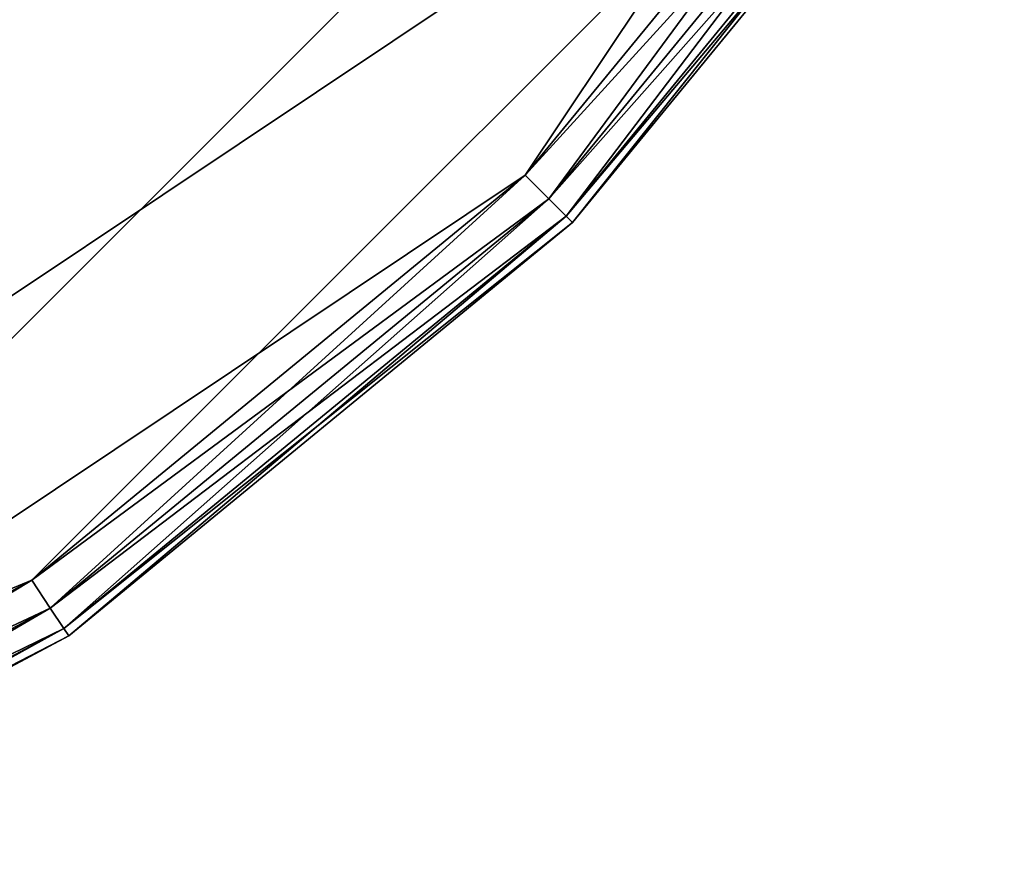
# Model space of a CAD drawing. Extents: x -0.282 to 0.141, y -0.115 to 0.23.
# Drawn here: x -0.043 to -0.028, y -0.043 to -0.03 of the extents above; entities that cross this region are included whole.
import ezdxf

# ---------------------------------------------------------------- set-up
doc = ezdxf.new("R2010")
doc.units = 0
doc.header["$MEASUREMENT"] = 0
doc.layers.get('0').update_dxf_attribs({"linetype": 'CONTINUOUS'})

msp = doc.modelspace()

# ---------------------------------------------------------------- linework, layer by layer
for points in [[(-0.079826, 0.050306, 1.147418), (-0.022214, 0.011811, 1.147418), (-0.060709, -0.045801, 1.147418)], [(-0.089017, -0.043013, 1.172418), (-0.025002, -0.016497, 1.172418), (-0.051518, 0.047518, 1.172418)], [(-0.077481, 0.03852, 0.343415), (-0.034, 0.009467, 0.343415), (-0.063053, -0.034014, 0.343415)], [(-0.084418, -0.03191, 0.374682), (-0.036105, -0.011898, 0.374682), (-0.056117, 0.036415, 0.374682)], [(-0.022214, 0.011811, 1.147418), (-0.029529, -0.024968, 1.147418), (-0.060709, -0.045801, 1.147418)], [(-0.034, 0.009467, 0.343415), (-0.039522, -0.018291, 0.343415), (-0.063053, -0.034014, 0.343415)], [(-0.084418, -0.03191, 0.374682), (-0.056117, -0.03191, 0.374682), (-0.036105, -0.011898, 0.374682)], [(-0.056117, -0.03191, 0.374682), (-0.04412, -0.023894, 0.374682), (-0.036105, -0.011898, 0.374682)], [(-0.089017, -0.043013, 1.172418), (-0.051518, -0.043013, 1.172418), (-0.025002, -0.016497, 1.172418)], [(-0.051518, -0.043013, 1.172418), (-0.035623, -0.032392, 1.172418), (-0.025002, -0.016497, 1.172418)], [(-0.035623, -0.032392, 1.172418), (-0.029529, -0.024968, 1.172418), (-0.025002, -0.016497, 1.172418)], [(-0.039059, -0.017915, 0.367165), (-0.039638, -0.019177, 0.366026), (-0.013743, -0.031252, 0.36622)], [(-0.039059, -0.017915, 0.367165), (-0.013743, -0.031252, 0.36622), (-0.013164, -0.02999, 0.367359)], [(-0.039522, -0.018291, 0.343415), (-0.049724, -0.028493, 0.343415), (-0.063053, -0.034014, 0.343415)], [(-0.039638, -0.019177, 0.366026), (-0.04011, -0.020214, 0.364638), (-0.014214, -0.032289, 0.364832)], [(-0.040038, -0.020247, 0.354461), (-0.039547, -0.019219, 0.353073), (-0.013652, -0.031294, 0.353266)], [(-0.039638, -0.019177, 0.366026), (-0.014214, -0.032289, 0.364832), (-0.013743, -0.031252, 0.36622)], [(-0.039547, -0.019219, 0.353073), (-0.013057, -0.03004, 0.352127), (-0.013652, -0.031294, 0.353266)], [(-0.04011, -0.020214, 0.364638), (-0.040456, -0.020986, 0.363055), (-0.014561, -0.033061, 0.363248)], [(-0.040407, -0.021009, 0.356044), (-0.040038, -0.020247, 0.354461), (-0.014143, -0.032322, 0.354654)], [(-0.04011, -0.020214, 0.364638), (-0.014561, -0.033061, 0.363248), (-0.014214, -0.032289, 0.364832)], [(-0.040038, -0.020247, 0.354461), (-0.013652, -0.031294, 0.353266), (-0.014143, -0.032322, 0.354654)], [(-0.040456, -0.020986, 0.363055), (-0.040665, -0.021464, 0.361337), (-0.014769, -0.033539, 0.36153)], [(-0.040639, -0.021476, 0.357763), (-0.040407, -0.021009, 0.356044), (-0.014512, -0.033084, 0.356238)], [(-0.040456, -0.020986, 0.363055), (-0.014769, -0.033539, 0.36153), (-0.014561, -0.033061, 0.363248)], [(-0.040407, -0.021009, 0.356044), (-0.014143, -0.032322, 0.354654), (-0.014512, -0.033084, 0.356238)], [(-0.040665, -0.021464, 0.361337), (-0.040726, -0.021629, 0.35955), (-0.014831, -0.033705, 0.359743)], [(-0.040726, -0.021629, 0.35955), (-0.040639, -0.021476, 0.357763), (-0.014744, -0.033551, 0.357956)], [(-0.040665, -0.021464, 0.361337), (-0.014831, -0.033705, 0.359743), (-0.014769, -0.033539, 0.36153)], [(-0.040639, -0.021476, 0.357763), (-0.014512, -0.033084, 0.356238), (-0.014744, -0.033551, 0.357956)], [(-0.040726, -0.021629, 0.35955), (-0.014744, -0.033551, 0.357956), (-0.014831, -0.033705, 0.359743)], [(-0.029529, -0.024968, 1.147418), (-0.043047, -0.038485, 1.147418), (-0.060709, -0.045801, 1.147418)], [(-0.029529, -0.024968, 1.147418), (-0.035623, -0.032392, 1.147418), (-0.043047, -0.038485, 1.147418)], [(-0.029112, -0.025247, 1.147552), (-0.035623, -0.032392, 1.147418), (-0.029529, -0.024968, 1.147418)], [(-0.035267, -0.032747, 1.172284), (-0.029529, -0.024968, 1.172418), (-0.035623, -0.032392, 1.172418)], [(-0.035267, -0.032747, 1.172284), (-0.029112, -0.025247, 1.172284), (-0.029529, -0.024968, 1.172418)], [(-0.029112, -0.025247, 1.147552), (-0.035267, -0.032747, 1.147552), (-0.035623, -0.032392, 1.147418)], [(-0.028806, -0.025451, 1.147918), (-0.035267, -0.032747, 1.147552), (-0.029112, -0.025247, 1.147552)], [(-0.035007, -0.033008, 1.171918), (-0.029112, -0.025247, 1.172284), (-0.035267, -0.032747, 1.172284)], [(-0.035007, -0.033008, 1.171918), (-0.028806, -0.025451, 1.171918), (-0.029112, -0.025247, 1.172284)], [(-0.028806, -0.025451, 1.147918), (-0.035007, -0.033008, 1.147918), (-0.035267, -0.032747, 1.147552)], [(-0.028694, -0.025526, 1.148418), (-0.035007, -0.033008, 1.147918), (-0.028806, -0.025451, 1.147918)], [(-0.034912, -0.033103, 1.171418), (-0.028806, -0.025451, 1.171918), (-0.035007, -0.033008, 1.171918)], [(-0.034912, -0.033103, 1.171418), (-0.028694, -0.025526, 1.171418), (-0.028806, -0.025451, 1.171918)], [(-0.028694, -0.025526, 1.148418), (-0.034912, -0.033103, 1.148418), (-0.035007, -0.033008, 1.147918)], [(-0.028694, -0.025526, 1.148418), (-0.028694, -0.025526, 1.171418), (-0.034912, -0.033103, 1.171418)], [(-0.028694, -0.025526, 1.148418), (-0.034912, -0.033103, 1.171418), (-0.034912, -0.033103, 1.148418)], [(-0.051518, -0.043013, 1.172418), (-0.043047, -0.038485, 1.172418), (-0.035623, -0.032392, 1.172418)], [(-0.035267, -0.032747, 1.147552), (-0.043047, -0.038485, 1.147418), (-0.035623, -0.032392, 1.147418)], [(-0.042768, -0.038903, 1.172284), (-0.035623, -0.032392, 1.172418), (-0.043047, -0.038485, 1.172418)], [(-0.042768, -0.038903, 1.172284), (-0.035267, -0.032747, 1.172284), (-0.035623, -0.032392, 1.172418)], [(-0.035267, -0.032747, 1.147552), (-0.042768, -0.038903, 1.147552), (-0.043047, -0.038485, 1.147418)], [(-0.035007, -0.033008, 1.147918), (-0.042768, -0.038903, 1.147552), (-0.035267, -0.032747, 1.147552)], [(-0.042564, -0.039209, 1.171918), (-0.035267, -0.032747, 1.172284), (-0.042768, -0.038903, 1.172284)], [(-0.042564, -0.039209, 1.171918), (-0.035007, -0.033008, 1.171918), (-0.035267, -0.032747, 1.172284)], [(-0.035007, -0.033008, 1.147918), (-0.042564, -0.039209, 1.147918), (-0.042768, -0.038903, 1.147552)], [(-0.034912, -0.033103, 1.148418), (-0.042564, -0.039209, 1.147918), (-0.035007, -0.033008, 1.147918)], [(-0.042489, -0.039321, 1.171418), (-0.035007, -0.033008, 1.171918), (-0.042564, -0.039209, 1.171918)], [(-0.042489, -0.039321, 1.171418), (-0.034912, -0.033103, 1.171418), (-0.035007, -0.033008, 1.171918)], [(-0.034912, -0.033103, 1.148418), (-0.042489, -0.039321, 1.148418), (-0.042564, -0.039209, 1.147918)], [(-0.034912, -0.033103, 1.148418), (-0.034912, -0.033103, 1.171418), (-0.042489, -0.039321, 1.171418)], [(-0.034912, -0.033103, 1.148418), (-0.042489, -0.039321, 1.171418), (-0.042489, -0.039321, 1.148418)], [(-0.043047, -0.038485, 1.147418), (-0.051518, -0.043013, 1.147418), (-0.060709, -0.045801, 1.147418)], [(-0.042768, -0.038903, 1.147552), (-0.051518, -0.043013, 1.147418), (-0.043047, -0.038485, 1.147418)], [(-0.051326, -0.043477, 1.172284), (-0.043047, -0.038485, 1.172418), (-0.051518, -0.043013, 1.172418)], [(-0.051326, -0.043477, 1.172284), (-0.042768, -0.038903, 1.172284), (-0.043047, -0.038485, 1.172418)], [(-0.042768, -0.038903, 1.147552), (-0.051326, -0.043477, 1.147552), (-0.051518, -0.043013, 1.147418)], [(-0.042564, -0.039209, 1.147918), (-0.051326, -0.043477, 1.147552), (-0.042768, -0.038903, 1.147552)], [(-0.051185, -0.043817, 1.171918), (-0.042768, -0.038903, 1.172284), (-0.051326, -0.043477, 1.172284)], [(-0.051185, -0.043817, 1.171918), (-0.042564, -0.039209, 1.171918), (-0.042768, -0.038903, 1.172284)], [(-0.042564, -0.039209, 1.147918), (-0.051185, -0.043817, 1.147918), (-0.051326, -0.043477, 1.147552)], [(-0.042489, -0.039321, 1.148418), (-0.051185, -0.043817, 1.147918), (-0.042564, -0.039209, 1.147918)], [(-0.051133, -0.043941, 1.171418), (-0.042564, -0.039209, 1.171918), (-0.051185, -0.043817, 1.171918)], [(-0.051133, -0.043941, 1.171418), (-0.042489, -0.039321, 1.171418), (-0.042564, -0.039209, 1.171918)], [(-0.042489, -0.039321, 1.148418), (-0.051133, -0.043941, 1.148418), (-0.051185, -0.043817, 1.147918)], [(-0.042489, -0.039321, 1.148418), (-0.042489, -0.039321, 1.171418), (-0.051133, -0.043941, 1.171418)], [(-0.042489, -0.039321, 1.148418), (-0.051133, -0.043941, 1.171418), (-0.051133, -0.043941, 1.148418)]]:
    msp.add_3dface(points)

doc.saveas('drawing.dxf')
